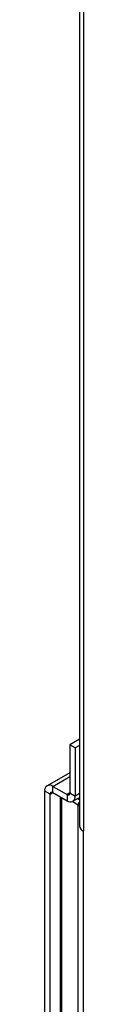
# Model space of a CAD drawing. Units: inches. Extents: x 0 to 117, y 0 to 93.
# Drawn here: x 24 to 24, y 80 to 88 of the extents above; entities that cross this region are included whole.
import ezdxf

# ---------------------------------------------------------------- set-up
doc = ezdxf.new("R2010")
doc.units = ezdxf.units.IN
doc.header["$MEASUREMENT"] = 0

msp = doc.modelspace()

# ---------------------------------------------------------------- linework, layer by layer
at = {"color": 7, "linetype": 'Continuous', "lineweight": 25}
for p, q in [((24.3977, 90.4345), (24.3977, 81.4732)), ((24.429, 90.3731), (24.429, 81.4295)), ((24.3977, 82.1601), (24.3216, 82.1162)), ((24.364, 82.0917), (24.3216, 82.1162)), ((24.3216, 82.1162), (24.3216, 81.734)), ((24.3977, 82.1112), (24.364, 82.0917)), ((24.364, 82.0917), (24.364, 81.7096)), ((24.3216, 81.895), (24.1405, 81.7904)), ((24.1639, 81.7238), (24.1215, 81.7483)), ((24.1215, 67.5029), (24.1215, 81.7483)), ((24.1865, 81.7369), (24.1865, 81.7859)), ((24.1865, 81.7859), (24.2989, 81.721)), ((24.1639, 67.4785), (24.1639, 81.7238)), ((24.1865, 81.7369), (24.2989, 81.672)), ((24.2457, 81.7027), (24.2457, 67.5285)), ((24.2989, 81.721), (24.2989, 81.672)), ((24.3216, 81.734), (24.364, 81.7096)), ((24.3449, 81.6674), (24.3977, 81.6979)), ((24.3877, 67.4391), (24.3877, 81.6371)), ((24.429, 67.4421), (24.429, 81.4295))]:
    msp.add_line(p, q, dxfattribs=at)
at = {"color": 8, "linetype": 'Continuous', "lineweight": 25}
for p, q in [((24.1865, 81.7859), (24.3216, 81.8638)), ((24.1639, 81.7238), (24.1865, 81.7369)), ((24.2547, 81.6975), (24.2547, 67.5158)), ((24.3216, 81.734), (24.2989, 81.721)), ((24.3977, 81.729), (24.364, 81.7096)), ((24.3839, 81.6899), (24.3977, 81.6819)), ((24.3877, 81.6371), (24.3394, 81.6649))]:
    msp.add_line(p, q, dxfattribs=at)
at = {"color": 8, "linetype": 'Continuous', "lineweight": 25, "flags": 128}
msp.add_lwpolyline([(24.3877, 81.6371), (24.3924, 81.6348), (24.3977, 81.6332)], dxfattribs=at)
at = {"color": 7, "linetype": 'Continuous', "lineweight": 25}
for centre, radius, start, end in [((24.1611, 81.7547), 0.0402, 50.79557, 189.21518), ((24.1777, 81.7261), 0.014, 50.79612, 189.21463), ((24.3078, 81.7318), 0.014, 230.79612, 9.21463), ((24.3243, 81.7031), 0.0402, 230.79784, 9.21291), ((24.4513, 81.4785), 0.0538, 185.69555, 245.62489)]:
    msp.add_arc(centre, radius, start, end, dxfattribs=at)
at = {"color": 8, "linetype": 'Continuous', "lineweight": 25}
msp.add_arc((24.4351, 81.6349), 0.0475, 141.97228, 177.35246, dxfattribs=at)

doc.saveas('drawing.dxf')
